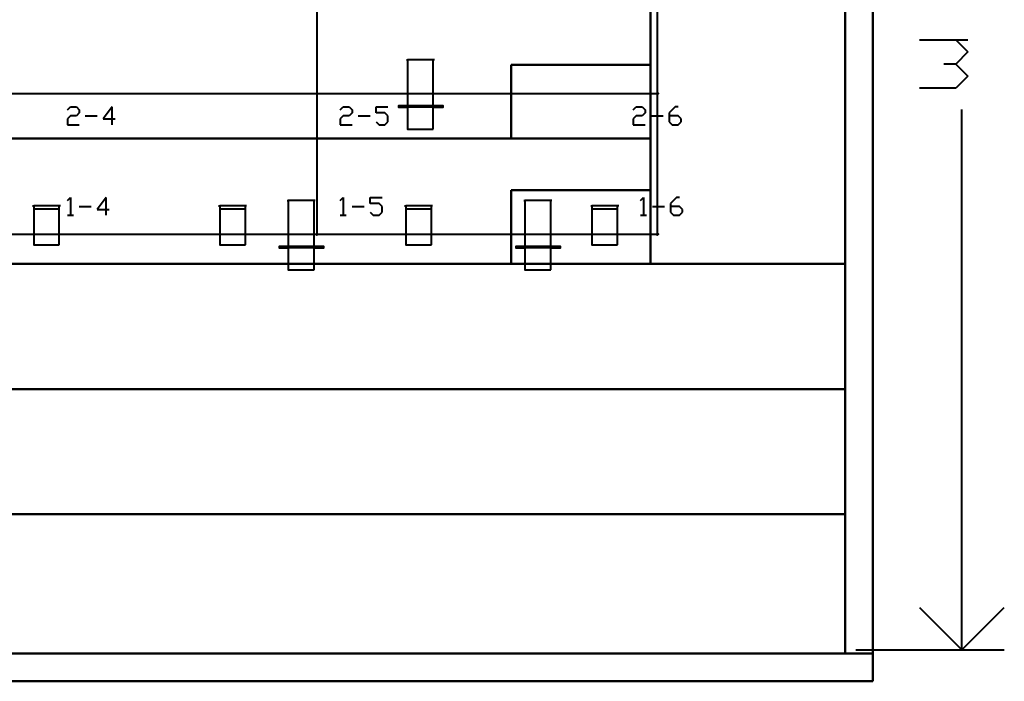
# Model space of a CAD drawing. Units: inches. Extents: x -6530 to 7144, y -5600 to 6619.
# Drawn here: x 66 to 7144, y -5600 to -845 of the extents above; entities that cross this region are included whole.
import ezdxf

# ---------------------------------------------------------------- set-up
doc = ezdxf.new("R2010")
doc.units = ezdxf.units.IN
doc.header["$MEASUREMENT"] = 0
for name, color, linetype, true_color in [('Grid', 9, 'Continuous', 0x808080), ('Layer0', 7, 'Continuous', 0x006699), ('Lights', 7, 'Continuous', 0xc0c0c0), ('Mål', 7, 'Continuous', 0xe22c00)]:
    doc.layers.add(name, color=color, linetype=linetype, true_color=true_color)

msp = doc.modelspace()

# ---------------------------------------------------------------- linework, layer by layer
at = {"layer": 'Grid', "lineweight": 40}
for p, q in [((2203.3, 4299.4), (2203.3, -2390.5)), ((4648.6, 4299.4), (4648.6, -2390.5)), ((-5544.9, -1375.7), (4655.1, -1375.7)), ((-5544.9, -2386.9), (4655.1, -2386.9))]:
    msp.add_line(p, q, dxfattribs=at)
for p in [(4655.1, -1375.7), (2203.3, -2390.5), (4648.6, -2390.5), (4655.1, -2386.9)]:
    msp.add_point(p, dxfattribs=at)
at = {"layer": 'Layer0', "lineweight": 40}
for p, q in [((6200, 5199.9), (6200, -5600)), ((6200, -5600), (6200, 5199.9)), ((6000, 4999.9), (6000, -2600)), ((6000, -5399.9), (6000, 4999.9)), ((6000, 4999.9), (6000, -5399.9)), ((6000, 4999.9), (6000, -2600)), ((6000, -2600), (6000, 4999.9)), ((6000, -2600), (6000, 4999.9)), ((6000, 4999.9), (6000, -5399.9)), ((6000, -2600), (6000, 4999.9)), ((6000, -5399.9), (6000, 4999.9)), ((6000, -5399.9), (6000, 4999.9)), ((6200, -5399.9), (6200, 4999.9)), ((6200, 4999.9), (6200, -5399.9)), ((4600, -712.8), (4600, -866.8)), ((4600, -866.8), (4600, -712.8)), ((4600, -712.8), (4600, -866.8)), ((4600, -800), (4600, -1170)), ((4600, -1170), (4600, -800)), ((4600, -866.8), (4600, -886.8)), ((4600, -886.8), (4600, -866.8)), ((4600, -886.8), (4600, -866.8)), ((4600, -866.8), (4600, -866.8)), ((4600, -866.8), (4600, -886.8)), ((4600, -886.8), (4600, -1036.8)), ((4600, -1036.8), (4600, -886.8)), ((4600, -886.8), (4600, -886.8)), ((4600, -886.8), (4600, -1036.8)), ((4600, -1036.8), (4600, -1056.8)), ((4600, -1056.8), (4600, -1036.8)), ((4600, -1056.8), (4600, -1036.8)), ((4600, -1036.8), (4600, -1036.8)), ((4600, -1036.8), (4600, -1056.8)), ((4600, -1056.8), (4600, -1187.2)), ((4600, -1187.2), (4600, -1056.8)), ((4600, -1056.8), (4600, -1056.8)), ((4600, -1056.8), (4600, -1187.2)), ((4600, -1170), (3600, -1170)), ((3600, -1170), (3600, -1700)), ((3600, -1700), (3600, -1170)), ((3600, -1170), (4600, -1170)), ((3600, -1700), (3600, -1170)), ((3600, -1170), (3600, -1170)), ((3600, -1170), (3600, -1700)), ((4600, -1170), (3600, -1170)), ((3600, -1170), (3600, -1170)), ((3600, -1170), (4600, -1170)), ((3600, -1700), (3600, -1170)), ((3600, -1170), (4600, -1170)), ((4600, -1700), (4600, -1170)), ((4600, -1700), (4600, -1170)), ((4600, -1170), (4600, -1170)), ((4600, -1170), (4600, -1700)), ((4600, -1170), (4600, -1700)), ((4600, -1170), (4600, -1170)), ((4600, -1170), (4600, -1170)), ((4600, -1170), (4600, -1700)), ((4600, -1187.2), (4600, -1207.2)), ((4600, -1207.2), (4600, -1187.2)), ((4600, -1207.2), (4600, -1187.2)), ((4600, -1187.2), (4600, -1187.2)), ((4600, -1187.2), (4600, -1207.2)), ((4600, -1207.2), (4600, -1350.3)), ((4600, -1350.3), (4600, -1207.2)), ((4600, -1207.2), (4600, -1207.2)), ((4600, -1207.2), (4600, -1350.3)), ((4600, -1350.3), (4600, -1370.3)), ((4600, -1370.3), (4600, -1350.3)), ((4600, -1370.3), (4600, -1350.3)), ((4600, -1350.3), (4600, -1350.3)), ((4600, -1350.3), (4600, -1370.3)), ((4600, -1370.3), (4600, -1533.9)), ((4600, -1533.9), (4600, -1370.3)), ((4600, -1370.3), (4600, -1370.3)), ((4600, -1370.3), (4600, -1533.9)), ((4600, -1533.9), (4600, -1553.9)), ((4600, -1553.9), (4600, -1533.9)), ((4600, -1553.9), (4600, -1533.9)), ((4600, -1533.9), (4600, -1533.9)), ((4600, -1533.9), (4600, -1553.9)), ((4600, -1553.9), (4600, -1682.8)), ((4600, -1682.8), (4600, -1553.9)), ((4600, -1553.9), (4600, -1553.9)), ((4600, -1553.9), (4600, -1682.8)), ((4600, -1682.8), (4600, -1702.8)), ((4600, -1702.8), (4600, -1682.8)), ((4600, -1702.8), (4600, -1682.8)), ((4600, -1682.8), (4600, -1682.8)), ((4600, -1682.8), (4600, -1702.8)), ((-4929.9, -1700), (4600, -1700)), ((4600, -1700), (-4929.9, -1700)), ((3600, -1700), (-3929.9, -1700)), ((-3929.9, -1700), (3600, -1700)), ((3600, -1700), (4600, -1700)), ((4600, -1700), (3600, -1700)), ((3600, -1700), (3600, -1700)), ((3600, -1700), (3600, -1700)), ((3600, -1700), (4600, -1700)), ((4600, -1700), (3600, -1700)), ((4600, -1700), (3600, -1700)), ((3600, -1700), (3600, -1700)), ((4600, -1700), (4600, -1700)), ((4600, -1700), (4600, -1700)), ((4600, -1700), (4600, -1700)), ((4600, -1700), (4600, -1700)), ((4600, -1700), (4600, -2070)), ((4600, -2070), (4600, -1700)), ((4600, -1702.8), (4600, -1866.4)), ((4600, -1866.4), (4600, -1702.8)), ((4600, -1702.8), (4600, -1702.8)), ((4600, -1702.8), (4600, -1866.4)), ((4600, -1866.4), (4600, -1886.4)), ((4600, -1886.4), (4600, -1866.4)), ((4600, -1886.4), (4600, -1866.4)), ((4600, -1866.4), (4600, -1866.4)), ((4600, -1866.4), (4600, -1886.4)), ((4600, -1886.4), (4600, -2040.4)), ((4600, -2040.4), (4600, -1886.4)), ((4600, -1886.4), (4600, -1886.4)), ((4600, -1886.4), (4600, -2040.4)), ((4600, -2040.4), (4600, -2060.4)), ((4600, -2060.4), (4600, -2040.4)), ((4600, -2060.4), (4600, -2040.4)), ((4600, -2040.4), (4600, -2040.4)), ((4600, -2040.4), (4600, -2060.4)), ((4600, -2070), (3599.9, -2070)), ((3599.9, -2070), (3599.9, -2600)), ((3599.9, -2600), (3599.9, -2070)), ((3599.9, -2070), (4600, -2070)), ((3599.9, -2600), (3599.9, -2070)), ((3599.9, -2070), (3599.9, -2070)), ((3599.9, -2070), (3599.9, -2600)), ((4600, -2070), (3599.9, -2070)), ((3599.9, -2070), (3599.9, -2070)), ((3599.9, -2070), (4600, -2070)), ((3599.9, -2600), (3599.9, -2070)), ((3599.9, -2070), (4600, -2070)), ((4600, -2060.4), (4600, -2210.4)), ((4600, -2210.4), (4600, -2060.4)), ((4600, -2060.4), (4600, -2060.4)), ((4600, -2060.4), (4600, -2210.4)), ((4600, -2600), (4600, -2070)), ((4600, -2600), (4600, -2070)), ((4600, -2070), (4600, -2070)), ((4600, -2070), (4600, -2600)), ((4600, -2070), (4600, -2600)), ((4600, -2070), (4600, -2070)), ((4600, -2070), (4600, -2070)), ((4600, -2070), (4600, -2600)), ((4600, -2210.4), (4600, -2230.4)), ((4600, -2230.4), (4600, -2210.4)), ((4600, -2230.4), (4600, -2210.4)), ((4600, -2210.4), (4600, -2210.4)), ((4600, -2210.4), (4600, -2230.4)), ((4600, -2230.4), (4600, -2360.8)), ((4600, -2360.8), (4600, -2230.4)), ((4600, -2230.4), (4600, -2230.4)), ((4600, -2230.4), (4600, -2360.8)), ((4600, -2360.8), (4600, -2380.8)), ((4600, -2380.8), (4600, -2360.8)), ((4600, -2380.8), (4600, -2360.8)), ((4600, -2360.8), (4600, -2360.8)), ((4600, -2360.8), (4600, -2380.8)), ((4600, -2380.8), (4600, -2523.9)), ((4600, -2523.9), (4600, -2380.8)), ((4600, -2380.8), (4600, -2380.8)), ((4600, -2380.8), (4600, -2523.9)), ((4600, -2523.9), (4600, -2543.9)), ((4600, -2543.9), (4600, -2523.9)), ((4600, -2523.9), (4600, -2543.9)), ((4600, -2543.9), (4600, -2523.9)), ((4600, -2523.9), (4600, -2523.9)), ((4600, -2543.9), (4600, -2600)), ((4600, -2600), (4600, -2543.9)), ((4600, -2543.9), (4600, -2543.9)), ((4600, -2600), (-4929.9, -2600)), ((4600, -2600), (-4929.9, -2600)), ((-3929.9, -2600), (3599.9, -2600)), ((-3929.9, -2600), (3599.9, -2600)), ((3599.9, -2600), (4600, -2600)), ((4600, -2600), (3599.9, -2600)), ((3599.9, -2600), (3599.9, -2600)), ((3599.9, -2600), (4600, -2600)), ((4600, -2600), (3599.9, -2600)), ((3599.9, -2600), (3599.9, -2600)), ((3599.9, -2600), (3599.9, -2600)), ((3599.9, -2600), (4600, -2600)), ((4600, -2600), (4600, -2600)), ((4600, -2600), (4600, -2600)), ((6000, -2600), (4600, -2600)), ((6000, -2600), (4600, -2600)), ((4600, -2600), (4600, -2600)), ((4600, -2600), (4600, -2600)), ((4600, -2600), (6000, -2600)), ((4600, -2600), (6000, -2600)), ((4600, -2600), (4600, -2600)), ((4600, -2600), (4600, -2600)), ((6000, -2600), (6000, -3500)), ((6000, -3500), (6000, -2600)), ((6000, -2600), (6000, -2600)), ((6000, -2600), (6000, -3500)), ((6000, -3500), (6000, -2600)), ((6000, -2600), (6000, -2600)), ((6000, -2600), (6000, -2600)), ((6000, -3500), (6000, -2600)), ((-6329.9, -3500), (6000, -3500)), ((6000, -3500), (-6329.9, -3500)), ((-6329.9, -3500), (6000, -3500)), ((-6329.9, -3500), (6000, -3500)), ((6000, -3500), (6000, -3500)), ((6000, -3500), (6000, -4400)), ((6000, -3500), (6000, -3500)), ((6000, -3500), (6000, -3500)), ((6000, -3500), (6000, -3500)), ((6000, -3500), (6000, -4400)), ((6000, -4400), (6000, -3500)), ((6000, -3500), (6000, -3500)), ((6000, -3500), (6000, -3500)), ((6000, -4400), (-6329.9, -4400)), ((6000, -4400), (-6329.9, -4400)), ((-6329.9, -4400), (6000, -4400)), ((-6329.9, -4400), (6000, -4400)), ((6000, -4400), (6000, -4400)), ((6000, -4400), (6000, -4400)), ((6000, -4400), (6000, -5399.9)), ((6000, -4400), (6000, -5399.9)), ((6000, -5399.9), (6000, -4400)), ((6000, -4400), (6000, -4400)), ((-6329.9, -5399.9), (6000, -5399.9)), ((-6329.9, -5399.9), (6000, -5399.9)), ((6000, -5399.9), (-5999.9, -5399.9)), ((6000, -5399.9), (-5999.9, -5399.9)), ((-5999.9, -5399.9), (6000, -5399.9)), ((6000, -5399.9), (-4600, -5399.9)), ((-4600, -5399.9), (6000, -5399.9)), ((6000, -5399.9), (-4600, -5399.9)), ((6000, -5399.9), (6000, -5399.9)), ((6000, -5399.9), (6000, -5399.9)), ((6000, -5399.9), (6000, -5399.9)), ((6000, -5399.9), (6200, -5399.9)), ((6200, -5399.9), (6000, -5399.9)), ((6000, -5399.9), (6000, -5399.9)), ((6200, -5600), (6200, -5399.9)), ((6200, -5399.9), (6200, -5600)), ((-6529.9, -5600), (6200, -5600)), ((6200, -5600), (-6529.9, -5600)), ((-6329.9, -5600), (6200, -5600)), ((6200, -5600), (-6329.9, -5600)), ((6200, -5600), (6200, -5600)), ((6200, -5600), (6200, -5600))]:
    msp.add_line(p, q, dxfattribs=at)
for p in [(4600, -866.8), (4600, -1036.8), (4600, -1187.2), (4600, -1350.3), (4600, -1533.9), (4600, -1682.8), (4600, -1866.4), (4600, -2040.4), (4600, -2210.4), (4600, -2360.8), (4600, -2523.9)]:
    msp.add_point(p, dxfattribs=at)
at = {"layer": 'Lights', "lineweight": 40}
for p, q in [((2845.6, -1132.7), (2854.1, -1132.7)), ((3039.5, -1132.7), (2854.1, -1132.7)), ((2854.1, -1132.7), (2854.1, -1464.5)), ((3039.5, -1464.5), (3039.5, -1132.7)), ((3047, -1132.7), (3039.5, -1132.7)), ((409, -1493.1), (430.5, -1471.7)), ((430.5, -1471.7), (473.3, -1471.7)), ((473.3, -1471.7), (494.7, -1493.1)), ((730.5, -1471.7), (666.2, -1557.4)), ((730.5, -1600.2), (730.5, -1471.7)), ((2370.7, -1493.1), (2392.1, -1471.7)), ((2392.1, -1471.7), (2435, -1471.7)), ((2435, -1471.7), (2456.4, -1493.1)), ((2627.9, -1514.5), (2627.9, -1471.7)), ((2627.9, -1471.7), (2713.5, -1471.7)), ((2854.1, -1464.5), (2789.5, -1464.5)), ((2789.5, -1464.5), (2789.5, -1473.9)), ((2789.5, -1473.9), (2854.1, -1473.9)), ((3039.5, -1464.5), (2854.1, -1464.5)), ((2854.1, -1473.9), (2854.1, -1464.5)), ((2854.1, -1473.9), (2854.1, -1631.8)), ((3039.5, -1473.9), (2854.1, -1473.9)), ((3110.4, -1464.5), (3039.5, -1464.5)), ((3039.5, -1473.9), (3039.5, -1464.5)), ((3039.5, -1631.8), (3039.5, -1473.9)), ((3039.5, -1473.9), (3110.4, -1473.9)), ((3110.4, -1473.9), (3110.4, -1464.5)), ((4477.2, -1493.1), (4498.7, -1471.7)), ((4498.7, -1471.7), (4541.5, -1471.7)), ((4541.5, -1471.7), (4562.9, -1493.1)), ((4777.2, -1471.7), (4734.4, -1514.5)), ((4798.7, -1471.7), (4777.2, -1471.7)), ((430.5, -1535.9), (409, -1557.4)), ((473.3, -1535.9), (430.5, -1535.9)), ((494.7, -1514.5), (473.3, -1535.9)), ((494.7, -1493.1), (494.7, -1514.5)), ((537.6, -1535.9), (623.3, -1535.9)), ((2392.1, -1535.9), (2370.7, -1557.4)), ((2435, -1535.9), (2392.1, -1535.9)), ((2456.4, -1514.5), (2435, -1535.9)), ((2456.4, -1493.1), (2456.4, -1514.5)), ((2499.3, -1535.9), (2585, -1535.9)), ((2692.1, -1514.5), (2627.9, -1514.5)), ((2713.5, -1535.9), (2692.1, -1514.5)), ((2713.5, -1578.8), (2713.5, -1535.9)), ((4498.7, -1535.9), (4477.2, -1557.4)), ((4541.5, -1535.9), (4498.7, -1535.9)), ((4562.9, -1514.5), (4541.5, -1535.9)), ((4562.9, -1493.1), (4562.9, -1514.5)), ((4605.8, -1535.9), (4691.5, -1535.9)), ((4734.4, -1514.5), (4734.4, -1578.8)), ((4798.7, -1535.9), (4734.4, -1535.9)), ((4820.1, -1557.4), (4798.7, -1535.9)), ((409, -1557.4), (409, -1600.2)), ((409, -1600.2), (494.7, -1600.2)), ((666.2, -1557.4), (751.9, -1557.4)), ((2370.7, -1557.4), (2370.7, -1600.2)), ((2370.7, -1600.2), (2456.4, -1600.2)), ((2627.9, -1578.8), (2649.3, -1600.2)), ((2649.3, -1600.2), (2692.1, -1600.2)), ((2692.1, -1600.2), (2713.5, -1578.8)), ((4477.2, -1557.4), (4477.2, -1600.2)), ((4477.2, -1600.2), (4562.9, -1600.2)), ((4734.4, -1578.8), (4755.8, -1600.2)), ((4755.8, -1600.2), (4798.7, -1600.2)), ((4798.7, -1600.2), (4820.1, -1578.8)), ((4820.1, -1578.8), (4820.1, -1557.4)), ((2854.1, -1631.8), (3039.5, -1631.8)), ((3039.5, -1631.8), (3039.5, -1631.8)), ((409, -2143.7), (430.5, -2122.3)), ((430.5, -2122.3), (430.5, -2250.9)), ((687.6, -2122.3), (623.3, -2208)), ((687.6, -2250.9), (687.6, -2122.3)), ((2370.7, -2143.7), (2392.1, -2122.3)), ((2392.1, -2122.3), (2392.1, -2250.9)), ((2585, -2165.1), (2585, -2122.3)), ((2585, -2122.3), (2670.7, -2122.3)), ((4529.8, -2143.7), (4551.3, -2122.3)), ((4551.3, -2122.3), (4551.3, -2250.9)), ((4787, -2122.3), (4744.1, -2165.1)), ((4808.4, -2122.3), (4787, -2122.3)), ((157.8, -2183.7), (166.9, -2183.7)), ((351, -2183.7), (166.9, -2183.7)), ((166.9, -2183.7), (166.9, -2463.7)), ((351, -2463.7), (351, -2183.7)), ((359.3, -2183.7), (351, -2183.7)), ((494.7, -2186.5), (580.5, -2186.5)), ((1495.5, -2183.7), (1504.6, -2183.7)), ((1688.7, -2183.7), (1504.6, -2183.7)), ((1504.6, -2183.7), (1504.6, -2463.7)), ((1688.7, -2463.7), (1688.7, -2183.7)), ((1696.9, -2183.7), (1688.7, -2183.7)), ((1988.5, -2143.9), (1996.9, -2143.9)), ((2182.3, -2143.9), (1996.9, -2143.9)), ((1996.9, -2143.9), (1996.9, -2475.7)), ((2182.3, -2475.7), (2182.3, -2143.9)), ((2189.9, -2143.9), (2182.3, -2143.9)), ((2456.4, -2186.5), (2542.1, -2186.5)), ((2649.3, -2165.1), (2585, -2165.1)), ((2670.7, -2186.5), (2649.3, -2165.1)), ((2670.7, -2229.4), (2670.7, -2186.5)), ((2833.1, -2183.7), (2842.3, -2183.7)), ((3026.3, -2183.7), (2842.3, -2183.7)), ((2842.3, -2183.7), (2842.3, -2463.7)), ((3026.3, -2463.7), (3026.3, -2183.7)), ((3034.5, -2183.7), (3026.3, -2183.7)), ((3689.8, -2143.9), (3698.3, -2143.9)), ((3883.7, -2143.9), (3698.3, -2143.9)), ((3698.3, -2143.9), (3698.3, -2475.7)), ((3883.7, -2475.7), (3883.7, -2143.9)), ((3891.2, -2143.9), (3883.7, -2143.9)), ((4170.8, -2183.7), (4179.9, -2183.7)), ((4364, -2183.7), (4179.9, -2183.7)), ((4179.9, -2183.7), (4179.9, -2463.7)), ((4364, -2463.7), (4364, -2183.7)), ((4372.2, -2183.7), (4364, -2183.7)), ((4615.5, -2186.5), (4701.3, -2186.5)), ((4744.1, -2165.1), (4744.1, -2229.4)), ((4808.4, -2186.5), (4744.1, -2186.5)), ((4829.8, -2208), (4808.4, -2186.5)), ((166.9, -2203.8), (351, -2203.8)), ((409, -2250.9), (451.9, -2250.9)), ((623.3, -2208), (709, -2208)), ((1504.6, -2203.8), (1688.7, -2203.8)), ((2370.7, -2250.9), (2413.5, -2250.9)), ((2585, -2229.4), (2606.4, -2250.9)), ((2606.4, -2250.9), (2649.3, -2250.9)), ((2649.3, -2250.9), (2670.7, -2229.4)), ((2842.3, -2203.8), (3026.3, -2203.8)), ((4179.9, -2203.8), (4364, -2203.8)), ((4529.8, -2250.9), (4572.7, -2250.9)), ((4744.1, -2229.4), (4765.5, -2250.9)), ((4765.5, -2250.9), (4808.4, -2250.9)), ((4808.4, -2250.9), (4829.8, -2229.4)), ((4829.8, -2229.4), (4829.8, -2208)), ((166.9, -2463.7), (351, -2463.7)), ((351, -2463.7), (351, -2463.7)), ((1504.6, -2463.7), (1688.7, -2463.7)), ((1688.7, -2463.7), (1688.7, -2463.7)), ((1996.9, -2475.7), (1932.3, -2475.7)), ((1932.3, -2475.7), (1932.3, -2485.1)), ((2182.3, -2475.7), (1996.9, -2475.7)), ((1996.9, -2485.1), (1996.9, -2475.7)), ((2253.3, -2475.7), (2182.3, -2475.7)), ((2182.3, -2485.1), (2182.3, -2475.7)), ((2253.3, -2485.1), (2253.3, -2475.7)), ((2842.3, -2463.7), (3026.3, -2463.7)), ((3026.3, -2463.7), (3026.3, -2463.7)), ((3698.3, -2475.7), (3633.7, -2475.7)), ((3633.7, -2475.7), (3633.7, -2485.1)), ((3883.7, -2475.7), (3698.3, -2475.7)), ((3698.3, -2485.1), (3698.3, -2475.7)), ((3954.6, -2475.7), (3883.7, -2475.7)), ((3883.7, -2485.1), (3883.7, -2475.7)), ((3954.6, -2485.1), (3954.6, -2475.7)), ((4179.9, -2463.7), (4364, -2463.7)), ((4364, -2463.7), (4364, -2463.7)), ((1932.3, -2485.1), (1996.9, -2485.1)), ((1996.9, -2485.1), (1996.9, -2643)), ((2182.3, -2485.1), (1996.9, -2485.1)), ((2182.3, -2643), (2182.3, -2485.1)), ((2182.3, -2485.1), (2253.3, -2485.1)), ((3633.7, -2485.1), (3698.3, -2485.1)), ((3698.3, -2485.1), (3698.3, -2643)), ((3883.7, -2485.1), (3698.3, -2485.1)), ((3883.7, -2643), (3883.7, -2485.1)), ((3883.7, -2485.1), (3954.6, -2485.1)), ((1996.9, -2643), (2182.3, -2643)), ((2182.3, -2643), (2182.3, -2643)), ((3698.3, -2643), (3883.7, -2643)), ((3883.7, -2643), (3883.7, -2643))]:
    msp.add_line(p, q, dxfattribs=at)
for points in [[(3039.5, -1631.8, 0), (3039.5, -1473.9, 0), (3110.4, -1473.9, 0), (3110.4, -1464.5, 0), (3039.5, -1464.5, 0), (3039.5, -1132.7, 0), (2854.1, -1132.7, 0), (2854.1, -1464.5, 0), (2789.5, -1464.5, 0), (2789.5, -1473.9, 0), (2854.1, -1473.9, 0), (2854.1, -1631.8, 0), (3039.5, -1631.8, 0)], [(351, -2463.7, 0), (351, -2183.7, 0), (166.9, -2183.7, 0), (166.9, -2463.7, 0), (351, -2463.7, 0)], [(1688.7, -2463.7, 0), (1688.7, -2183.7, 0), (1504.6, -2183.7, 0), (1504.6, -2463.7, 0), (1688.7, -2463.7, 0)], [(2182.3, -2643, 0), (2182.3, -2485.1, 0), (2253.3, -2485.1, 0), (2253.3, -2475.7, 0), (2182.3, -2475.7, 0), (2182.3, -2143.9, 0), (1996.9, -2143.9, 0), (1996.9, -2475.7, 0), (1932.3, -2475.7, 0), (1932.3, -2485.1, 0), (1996.9, -2485.1, 0), (1996.9, -2643, 0), (2182.3, -2643, 0)], [(3026.3, -2463.7, 0), (3026.3, -2183.7, 0), (2842.3, -2183.7, 0), (2842.3, -2463.7, 0), (3026.3, -2463.7, 0)], [(3883.7, -2643, 0), (3883.7, -2485.1, 0), (3954.6, -2485.1, 0), (3954.6, -2475.7, 0), (3883.7, -2475.7, 0), (3883.7, -2143.9, 0), (3698.3, -2143.9, 0), (3698.3, -2475.7, 0), (3633.7, -2475.7, 0), (3633.7, -2485.1, 0), (3698.3, -2485.1, 0), (3698.3, -2643, 0), (3883.7, -2643, 0)], [(4364, -2463.7, 0), (4364, -2183.7, 0), (4179.9, -2183.7, 0), (4179.9, -2463.7, 0), (4364, -2463.7, 0)]]:
    msp.add_polyline3d(points, close=True, dxfattribs=at)
at = {"layer": 'Mål', "lineweight": 40}
for p, q in [((6534.5, -989.7), (6882.9, -989.7)), ((6795.7, -989.7), (6882.9, -1076.8)), ((6882.9, -1076.8), (6795.7, -1163.9)), ((6795.7, -1163.9), (6708.7, -1163.9)), ((6795.7, -1163.9), (6882.9, -1251)), ((6882.9, -1251), (6795.7, -1338.1)), ((6795.7, -1338.1), (6534.5, -1338.1)), ((6839.3, -5374.8), (6839.3, -1490.5)), ((6534.5, -5070), (6839.3, -5374.8)), ((6839.3, -5374.8), (7144.1, -5070)), ((6077.3, -5374.8), (7144.1, -5374.8))]:
    msp.add_line(p, q, dxfattribs=at)

doc.saveas('drawing.dxf')
